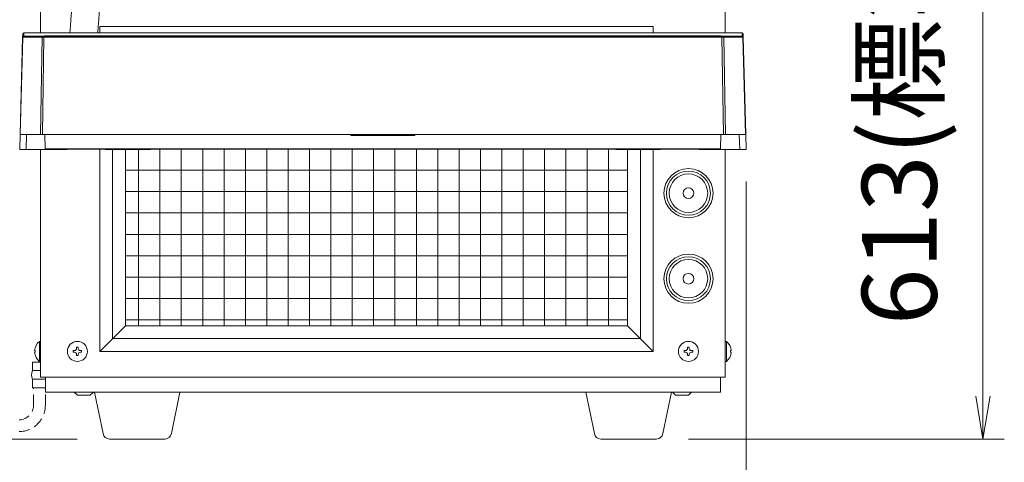
# Model space of a CAD drawing. Units: millimetres. Extents: x -341 to 3623, y -703 to 4999.
# Drawn here: x 2040 to 2501, y 2858 to 3065 of the extents above; entities that cross this region are included whole.
import ezdxf

# ---------------------------------------------------------------- set-up
doc = ezdxf.new("R2010")
doc.units = ezdxf.units.MM
doc.linetypes.add('DASHED2', pattern=[9.525, 6.35, -3.175])
doc.layers.get('0').update_dxf_attribs({"lineweight": 18})
for name, color, linetype, lineweight in [('ACｺｰﾄﾞ', 252, 'DASHED2', 18), ('AM_5', 51, 'Continuous', 18), ('弱線', 133, 'Continuous', 13)]:
    doc.layers.add(name, color=color, linetype=linetype, lineweight=lineweight)
doc.styles.get("Standard").update_dxf_attribs({"font": 'simplex.shx', "bigfont": 'bigfont.shx'})

# ---------------------------------------------------------------- blocks, each defined once
blk = doc.blocks.new('A$C15261BCD')
at = {"color": 0, "linetype": 'ByBlock', "lineweight": -2}
for p, q in [((11.551, -173.371), (11.884, -175.371)), ((12.218, -173.371), (11.884, -175.371)), ((11.884, -175.371), (11.884, -173.371))]:
    blk.add_line(p, q, dxfattribs=at)
at = {"layer": 'AM_5', "color": 4, "lineweight": 9}
for p, q in [((11.884, -173.371), (11.884, -116.091)), ((0.8, -163.321), (0.8, -195.371)), ((-30.503, -175.371), (-52.003, -175.371)), ((-30.503, -175.371), (-45.003, -175.371)), ((-1.897, -175.371), (12.884, -175.371))]:
    blk.add_line(p, q, dxfattribs=at)
at = {"layer": 'AM_5'}
blk.add_text('613(標準ハンドル使用時)', height=3.5, rotation=90, dxfattribs=at).set_placement((9.718, -170.048))

msp = doc.modelspace()

# ---------------------------------------------------------------- hatches: boundary and pattern name
at = {"layer": '弱線'}
h = msp.add_hatch(dxfattribs=at)
h.set_pattern_fill('_USER', color=256, scale=10, angle=90, style=0, double=1, pattern_type=0)
h.set_pattern_definition([(90, (1435.691, 2794.928), (-10, 6e-16), []), (180, (1435.691, 2794.928), (-1e-15, -10), [])])
edge = h.paths.add_edge_path()
edge.add_line((2101.07, 3004.69), (2089.55, 3004.69))
edge.add_line((2089.55, 3004.69), (2089.55, 2922.19))
edge.add_line((2089.55, 2922.19), (2324.55, 2922.19))
edge.add_line((2324.55, 2922.19), (2324.55, 3004.69))
edge.add_line((2324.55, 3004.69), (2319.02, 3004.69))
edge.add_arc((2319.02, 3005.69), 1, 247.762, 270, ccw=False)
edge.add_line((2318.64, 3004.76), (2101.45, 3004.76))
edge.add_arc((2101.07, 3005.69), 1, 270, 292.238, ccw=False)

# ---------------------------------------------------------------- linework, layer by layer
for p, q in [((2049.8, 3451.19), (2049.8, 3059.14)), ((2370.3, 3059.14), (2370.3, 3451.19)), ((2077.55, 3062.19), (2336.55, 3062.19)), ((2077.55, 3062.19), (2077.55, 3059.14)), ((2336.55, 3062.19), (2336.55, 3059.14)), ((2077.55, 3004.76), (2077.55, 2910.19)), ((2049.8, 3004.69), (2049.8, 2898.19)), ((2336.55, 3004.69), (2336.55, 2910.19)), ((2370.3, 2898.19), (2370.3, 3004.69)), ((2089.55, 2922.19), (2077.55, 2910.19)), ((2324.55, 2922.19), (2336.55, 2910.19)), ((2077.55, 2910.19), (2336.55, 2910.19)), ((2049.8, 2898.19), (2370.3, 2898.19)), ((2052.05, 2898.19), (2052.05, 2891.19)), ((2368.05, 2898.19), (2368.05, 2891.19)), ((2052.05, 2891.19), (2368.05, 2891.19)), ((2067.05, 2889.69), (2065.55, 2891.19)), ((2067.05, 2889.69), (2073.05, 2889.69)), ((2073.05, 2889.69), (2074.55, 2891.19)), ((2347.05, 2889.69), (2345.55, 2891.19)), ((2347.05, 2889.69), (2353.05, 2889.69)), ((2353.05, 2889.69), (2354.55, 2891.19))]:
    msp.add_line(p, q)
at = {"extrusion": (0, 1, 0)}
for p, q in [((2041.42, 3057.2), (2040.23, 3011.68)), ((2041.42, 3057.21), (2041.46, 3058.6)), ((2041.42, 3057.21), (2041.42, 3057.2)), ((2042.46, 3059.14), (2042.46, 3059.14)), ((2042.46, 3059.14), (2210.05, 3059.14)), ((2210.05, 3059.14), (2042.46, 3059.14)), ((2210.05, 3059.14), (2210.05, 3059.14)), ((2210.05, 3059.14), (2377.63, 3059.14)), ((2210.05, 3059.14), (2377.63, 3059.14)), ((2377.63, 3059.14), (2377.63, 3059.14)), ((2378.67, 3057.21), (2378.64, 3058.6)), ((2378.67, 3057.21), (2378.67, 3057.2)), ((2379.86, 3011.68), (2378.67, 3057.2)), ((2040.05, 3004.69), (2040.23, 3011.68)), ((2049.77, 3011.69), (2040.34, 3011.69)), ((2050.66, 3011.69), (2049.77, 3011.69)), ((2369.43, 3011.69), (2050.66, 3011.69)), ((2195.07, 3011.19), (2195.07, 3011.69)), ((2210.05, 3011.69), (2210.05, 3011.19)), ((2225.03, 3011.69), (2225.02, 3011.19)), ((2369.43, 3011.69), (2370.32, 3011.69)), ((2370.32, 3011.69), (2379.76, 3011.69)), ((2380.05, 3004.69), (2379.86, 3011.68)), ((2056.55, 3004.76), (2085.55, 3004.76)), ((2056.55, 3004.69), (2056.55, 3004.76)), ((2085.55, 3004.76), (2085.55, 3004.69)), ((2090.05, 3004.76), (2099.55, 3004.76)), ((2090.05, 3004.69), (2090.05, 3004.76)), ((2099.55, 3004.76), (2099.55, 3004.69)), ((2100.55, 3004.76), (2210.05, 3004.76)), ((2100.55, 3004.69), (2100.55, 3004.76)), ((2319.55, 3004.76), (2210.05, 3004.76)), ((2319.55, 3004.69), (2319.55, 3004.76)), ((2320.55, 3004.76), (2320.55, 3004.69)), ((2330.05, 3004.76), (2320.55, 3004.76)), ((2330.05, 3004.69), (2330.05, 3004.76)), ((2334.55, 3004.76), (2334.55, 3004.69)), ((2363.55, 3004.76), (2334.55, 3004.76)), ((2363.55, 3004.69), (2363.55, 3004.76)), ((2040.05, 3004.69), (2043.05, 3004.69)), ((2043.05, 3004.69), (2052.05, 3004.69)), ((2052.05, 3004.69), (2056.55, 3004.69)), ((2056.55, 3004.69), (2062.05, 3004.69)), ((2080.05, 3004.69), (2085.55, 3004.69)), ((2080.05, 3004.69), (2080.05, 3004.69)), ((2085.55, 3004.69), (2090.05, 3004.69)), ((2090.05, 3004.69), (2099.55, 3004.69)), ((2099.55, 3004.69), (2100.55, 3004.69)), ((2100.55, 3004.69), (2101.07, 3004.69)), ((2319.55, 3004.69), (2319.02, 3004.69)), ((2320.55, 3004.69), (2319.55, 3004.69)), ((2330.05, 3004.69), (2320.55, 3004.69)), ((2334.55, 3004.69), (2330.05, 3004.69)), ((2340.05, 3004.69), (2334.55, 3004.69)), ((2340.05, 3004.69), (2340.05, 3004.69)), ((2363.55, 3004.69), (2358.05, 3004.69)), ((2368.05, 3004.69), (2363.55, 3004.69)), ((2377.05, 3004.69), (2368.05, 3004.69)), ((2380.05, 3004.69), (2377.05, 3004.69))]:
    msp.add_line(p, q, dxfattribs=at)
for points in [[(2089.55, 3004.69), (2089.55, 2922.19), (2324.55, 2922.19), (2324.55, 3004.69)], [(2049.8, 2905.19), (2046.05, 2905.19), (2046.05, 2901.19)], [(2046.05, 2897.19), (2046.05, 2893.19), (2052.05, 2893.19)]]:
    msp.add_lwpolyline(points)
for points in [[(2049.8, 2914.89), (2049.8, 2905.49), (2049.3, 2905.49, -0.205718), (2047.02, 2909.79), (2047.3, 2909.79), (2047.3, 2910.59), (2047.02, 2910.59, -0.205718), (2049.3, 2914.89)], [(2370.3, 2914.89), (2370.3, 2905.49), (2370.8, 2905.49, 0.205718), (2373.08, 2909.79), (2372.8, 2909.79), (2372.8, 2910.59), (2373.08, 2910.59, 0.205718), (2370.8, 2914.89)], [(2082.01, 2869.19, -0.373238), (2079.04, 2871.77), (2075.05, 2891.19), (2115.05, 2891.19), (2111.05, 2871.77, -0.373238), (2108.08, 2869.19)], [(2312.01, 2869.19, -0.373238), (2309.04, 2871.77), (2305.05, 2891.19), (2345.05, 2891.19), (2341.05, 2871.77, -0.373238), (2338.08, 2869.19)]]:
    msp.add_lwpolyline(points, format="xyb", close=True)
for centre, radius in [((2353.05, 2984.19), 11.5), ((2353.05, 2984.19), 10.3), ((2353.05, 2984.19), 9), ((2353.05, 2984.19), 2.5), ((2353.05, 2944.19), 11.5), ((2353.05, 2944.19), 10.3), ((2353.05, 2944.19), 9), ((2353.05, 2944.19), 2.5), ((2067.05, 2910.19), 4.7), ((2353.05, 2910.19), 4.7)]:
    msp.add_circle(centre, radius)
for centre, radius, start, end in [((1359.02, 3119.06), 707.05, 355.1387, 359.25498), ((1359.02, 3119.06), 720.05, 355.22667, 359.1728), ((2062.05, 3006.69), 2, 270, 285.675), ((2080.05, 3006.69), 2, 254.325, 270), ((2080.05, 3006.69), 2, 254.325, 270), ((2101.07, 3005.69), 1, 270, 292.238), ((2319.02, 3005.69), 1, 247.762, 270), ((2340.05, 3006.69), 2, 270, 285.675), ((2340.05, 3006.69), 2, 270, 285.675), ((2358.05, 3006.69), 2, 254.325, 270), ((2049.8, 2899.19), 4.25, 151.9275, 208.0725)]:
    msp.add_arc(centre, radius, start, end)
msp.add_ellipse((2378.14, 3058.59), major_axis=(-0.5, -0.013), ratio=0.995034, start_param=3.141593, end_param=4.686331)
for points, knots in [([(2041.46, 3058.6), (2041.46, 3058.73), (2041.52, 3058.86), (2041.7, 3059.03), (2041.83, 3059.09), (2041.96, 3059.09)], [0.0000033, 0.0000033, 0.0000033, 0.0000033, 0.5, 0.5, 1, 1, 1, 1]), ([(2041.5, 3058.78), (2041.51, 3058.82), (2041.54, 3058.86), (2041.59, 3058.93), (2041.63, 3058.97), (2041.72, 3059.03), (2041.76, 3059.05), (2041.84, 3059.08), (2041.87, 3059.09), (2041.95, 3059.11), (2041.99, 3059.11), (2042.09, 3059.12), (2042.14, 3059.13), (2042.26, 3059.13), (2042.34, 3059.14), (2042.43, 3059.14), (2042.44, 3059.14), (2042.46, 3059.14)], [0.188038, 0.188038, 0.188038, 0.188038, 0.31021, 0.31021, 0.475929, 0.475929, 0.635456, 0.635456, 0.772361, 0.772361, 0.95901, 0.95901, 1.136358, 1.136358, 1.368619, 1.368619, 1.414236, 1.414236, 1.414236, 1.414236]), ([(2041.96, 3059.09), (2041.96, 3059.09), (2041.96, 3059.09), (2041.97, 3059.1), (2041.99, 3059.1), (2042.04, 3059.11), (2042.1, 3059.12), (2042.17, 3059.13), (2042.22, 3059.13), (2042.27, 3059.13), (2042.33, 3059.13), (2042.39, 3059.14), (2042.44, 3059.14), (2042.46, 3059.14)], [0, 0, 0, 0, 0.0468416, 0.1250741, 0.2500496, 0.3752879, 0.5000935, 0.6249467, 0.6937683, 0.7499342, 0.8341651, 0.9176476, 0.9999838, 0.9999838, 0.9999838, 0.9999838]), ([(2378.14, 3059.09), (2378.13, 3059.09), (2378.13, 3059.09), (2378.13, 3059.1), (2378.11, 3059.1), (2378.1, 3059.1), (2378.08, 3059.11), (2378.05, 3059.11), (2378.02, 3059.12), (2377.98, 3059.12), (2377.91, 3059.13), (2377.83, 3059.13), (2377.75, 3059.13), (2377.69, 3059.14), (2377.65, 3059.14), (2377.63, 3059.14)], [0, 0, 0, 0, 0.0612683, 0.1230835, 0.1853887, 0.2480745, 0.3110019, 0.374024, 0.4370078, 0.4998549, 0.6248582, 0.7499082, 0.8609828, 0.9308549, 0.9999882, 0.9999882, 0.9999882, 0.9999882]), ([(2377.63, 3059.14), (2377.7, 3059.14), (2377.76, 3059.14), (2377.88, 3059.13), (2377.94, 3059.13), (2378.06, 3059.12), (2378.11, 3059.11), (2378.2, 3059.1), (2378.24, 3059.09), (2378.31, 3059.06), (2378.34, 3059.05), (2378.41, 3059.01), (2378.44, 3058.99), (2378.51, 3058.92), (2378.54, 3058.88), (2378.58, 3058.82), (2378.59, 3058.8), (2378.59, 3058.79)], [0, 0, 0, 0, 0.183147, 0.183147, 0.38163, 0.38163, 0.603841, 0.603841, 0.761363, 0.761363, 0.877338, 0.877338, 1.010534, 1.010534, 1.167626, 1.167626, 1.222969, 1.222969, 1.222969, 1.222969]), ([(2195.07, 3011.19), (2195.07, 3011.19), (2195.07, 3011.19), (2195.07, 3011.19), (2195.1, 3011.19), (2195.19, 3011.19), (2195.27, 3011.19), (2195.46, 3011.19), (2195.58, 3011.19), (2195.86, 3011.19), (2196.02, 3011.19), (2196.4, 3011.19), (2196.61, 3011.19), (2197.07, 3011.19), (2197.32, 3011.19), (2197.86, 3011.19), (2198.15, 3011.19), (2198.78, 3011.19), (2199.11, 3011.19), (2199.81, 3011.19), (2200.17, 3011.19), (2200.94, 3011.19), (2201.33, 3011.19), (2202.14, 3011.19), (2202.56, 3011.19), (2203.42, 3011.19), (2203.87, 3011.19), (2204.77, 3011.19), (2205.23, 3011.19), (2206.16, 3011.19), (2206.63, 3011.19), (2207.59, 3011.19), (2208.08, 3011.19), (2209.06, 3011.19), (2209.55, 3011.19), (2210.05, 3011.19)], [23.533642, 23.533642, 23.533642, 23.533642, 23.533767, 23.533767, 25.016965, 25.016965, 26.489367, 26.489367, 27.954916, 27.954916, 29.417146, 29.417146, 30.879376, 30.879376, 32.344925, 32.344925, 33.817327, 33.817327, 35.300525, 35.300525, 36.783724, 36.783724, 38.256126, 38.256126, 39.721675, 39.721675, 41.183905, 41.183905, 42.646134, 42.646134, 44.111684, 44.111684, 45.584085, 45.584085, 47.067284, 47.067284, 47.067284, 47.067284]), ([(2210.05, 3011.19), (2210.05, 3011.19), (2210.05, 3011.19), (2210.05, 3011.19), (2210.54, 3011.19), (2211.04, 3011.19), (2212.02, 3011.19), (2212.5, 3011.19), (2213.46, 3011.19), (2213.94, 3011.19), (2214.87, 3011.19), (2215.33, 3011.19), (2216.23, 3011.19), (2216.67, 3011.19), (2217.53, 3011.19), (2217.95, 3011.19), (2218.76, 3011.19), (2219.16, 3011.19), (2219.92, 3011.19), (2220.29, 3011.19), (2220.99, 3011.19), (2221.32, 3011.19), (2221.94, 3011.19), (2222.23, 3011.19), (2222.78, 3011.19), (2223.03, 3011.19), (2223.49, 3011.19), (2223.7, 3011.19), (2224.07, 3011.19), (2224.23, 3011.19), (2224.52, 3011.19), (2224.64, 3011.19), (2224.83, 3011.19), (2224.9, 3011.19), (2225, 3011.19), (2225.02, 3011.19), (2225.02, 3011.19)], [0.0000126, 0.0000126, 0.0000126, 0.0000126, 0.0000179, 0.0000179, 0.0000179, 0.0312179, 0.0312179, 0.0621909, 0.0621909, 0.0930197, 0.0930197, 0.1237787, 0.1237787, 0.1545377, 0.1545377, 0.1853665, 0.1853665, 0.2163394, 0.2163394, 0.2475395, 0.2475395, 0.2787396, 0.2787396, 0.3097125, 0.3097125, 0.3405413, 0.3405413, 0.3713003, 0.3713003, 0.4020593, 0.4020593, 0.4328881, 0.4328881, 0.463861, 0.463861, 0.4950585, 0.4950585, 0.4950585, 0.4950585])]:
    msp.add_open_spline(points, degree=3, knots=knots)
at = {"layer": 'ACｺｰﾄﾞ', "ltscale": 0.8}
for p, q in [((2046.55, 2884.99), (2046.55, 2893.19)), ((2052.05, 2884.99), (2052.05, 2893.19))]:
    msp.add_line(p, q, dxfattribs=at)
for radius in [6.8, 12.3]:
    msp.add_arc((2039.75, 2884.99), radius, 270, 0, dxfattribs=at)
at = {"layer": '弱線', "extrusion": (0, 1, 0)}
for p, q in [((2040.34, 3011.69), (2041.53, 3057.2)), ((2041.53, 3057.2), (2050.51, 3057.2)), ((2041.92, 3057.7), (2041.96, 3059.09)), ((2041.92, 3057.69), (2041.92, 3057.7)), ((2051.44, 3057.7), (2041.92, 3057.7)), ((2041.97, 3057.69), (2041.92, 3057.69)), ((2050.95, 3057.69), (2041.97, 3057.69)), ((2050.51, 3057.2), (2049.77, 3011.69)), ((2051.4, 3057.2), (2050.66, 3011.69)), ((2210.05, 3057.69), (2051.4, 3057.69)), ((2210.05, 3057.2), (2051.4, 3057.2)), ((2210.05, 3057.73), (2052.45, 3057.73)), ((2367.65, 3057.73), (2210.05, 3057.73)), ((2210.05, 3057.73), (2210.05, 3057.69)), ((2368.69, 3057.69), (2210.05, 3057.69)), ((2368.69, 3057.2), (2210.05, 3057.2)), ((2367.65, 3057.69), (2367.65, 3057.73)), ((2378.17, 3057.7), (2368.65, 3057.7)), ((2368.69, 3057.2), (2369.43, 3011.69)), ((2378.12, 3057.69), (2369.14, 3057.69)), ((2369.59, 3057.2), (2370.32, 3011.69)), ((2378.57, 3057.2), (2369.59, 3057.2)), ((2378.14, 3059.09), (2378.17, 3057.7)), ((2379.76, 3011.69), (2378.57, 3057.2)), ((2040.34, 3011.69), (2040.26, 3011.69)), ((2043.05, 3004.69), (2043.23, 3011.65)), ((2043.23, 3011.65), (2043.59, 3011.69)), ((2051.86, 3011.69), (2052.04, 3004.89)), ((2368.23, 3011.69), (2368.05, 3004.89)), ((2376.86, 3011.65), (2376.51, 3011.69)), ((2377.05, 3004.69), (2376.86, 3011.65)), ((2379.76, 3011.69), (2379.84, 3011.69)), ((2052.04, 3004.89), (2210.05, 3004.89)), ((2052.04, 3004.89), (2052.05, 3004.69)), ((2368.05, 3004.89), (2210.05, 3004.89)), ((2368.05, 3004.89), (2368.05, 3004.69))]:
    msp.add_line(p, q, dxfattribs=at)
at = {"layer": '弱線'}
for points in [[(2083.55, 3004.69), (2083.55, 2916.19), (2330.55, 2916.19), (2330.55, 3004.69)], [(2049.3, 2914.89), (2049.3, 2905.49)], [(2370.8, 2914.89), (2370.8, 2905.49)], [(2049.8, 2901.19), (2046.05, 2901.19)], [(2046.05, 2897.19), (2052.05, 2897.19)]]:
    msp.add_lwpolyline(points, dxfattribs=at)
for points in [[(2066.65, 2908.79), (2066.65, 2908.19), (2067.45, 2908.19), (2067.45, 2908.79, -0.414214), (2068.45, 2909.79), (2069.05, 2909.79), (2069.05, 2910.59), (2068.45, 2910.59, -0.414214), (2067.45, 2911.59), (2067.45, 2912.19), (2066.65, 2912.19), (2066.65, 2911.59, -0.414214), (2065.65, 2910.59), (2065.05, 2910.59), (2065.05, 2909.79), (2065.65, 2909.79, -0.414214)], [(2352.65, 2908.79), (2352.65, 2908.19), (2353.45, 2908.19), (2353.45, 2908.79, -0.414214), (2354.45, 2909.79), (2355.05, 2909.79), (2355.05, 2910.59), (2354.45, 2910.59, -0.414214), (2353.45, 2911.59), (2353.45, 2912.19), (2352.65, 2912.19), (2352.65, 2911.59, -0.414214), (2351.65, 2910.59), (2351.05, 2910.59), (2351.05, 2909.79), (2351.65, 2909.79, -0.414214)]]:
    msp.add_lwpolyline(points, format="xyb", close=True, dxfattribs=at)
for centre, start, end in [((2041.92, 3057.19), 90, 178.4995), ((2378.17, 3057.19), 1.5, 89.9995)]:
    msp.add_arc(centre, 0.5, start, end, dxfattribs=at)
for centre, major_axis, ratio, start_param, end_param in [((2041.92, 3057.2), (0.5, -0.013), 0.995034, 1.596846, 3.141594), ((2042.42, 3057.18), (-1, 0.026), 0.006179, 5.819702, 6.283184), ((2051.4, 3057.18), (-1, 0.016), 0.026174, 4.712813, 5.819532), ((2368.69, 3057.18), (-1, -0.016), 0.026174, 3.60524, 4.71196), ((2378.17, 3058.69), (0, -1), 0.001953, 6.183527, 6.283175), ((2378.17, 3057.2), (0.5, 0.013), 0.995034, 0, 1.544742), ((2377.67, 3057.18), (1, 0.026), 0.006179, 0.000002, 0.463486), ((2378.86, 3011.68), (-1, 0), 0.053674, 3.143002, 3.381236)]:
    msp.add_ellipse(centre, major_axis=major_axis, ratio=ratio, start_param=start_param, end_param=end_param, dxfattribs=at)
at = {"layer": '弱線', "extrusion": (0, 0, -1)}
msp.add_ellipse((2041.23, 3011.68), major_axis=(1, 0), ratio=0.053674, start_param=3.143002, end_param=3.381236, dxfattribs=at)
at = {"layer": '弱線'}
for points, knots in [([(2041.53, 3057.2), (2041.53, 3057.33), (2041.58, 3057.46), (2041.75, 3057.64), (2041.86, 3057.69), (2041.97, 3057.69)], [0, 0, 0, 0, 0.5, 0.5, 1, 1, 1, 1]), ([(2050.51, 3057.2), (2050.51, 3057.33), (2050.56, 3057.46), (2050.72, 3057.64), (2050.84, 3057.69), (2050.95, 3057.69)], [0.0000003, 0.0000003, 0.0000003, 0.0000003, 0.5, 0.5, 1, 1, 1, 1]), ([(2051.44, 3057.7), (2051.39, 3057.69), (2051.34, 3057.69), (2051.3, 3057.69), (2051.3, 3057.69), (2051.3, 3057.69), (2051.3, 3057.69)], [0.0000361, 0.0000361, 0.0000361, 0.0000361, 0.1518664, 0.1518664, 0.1518664, 0.1518813, 0.1518813, 0.1518813, 0.1518813]), ([(2051.4, 3057.2), (2051.4, 3057.33), (2051.4, 3057.46), (2051.4, 3057.64), (2051.4, 3057.69), (2051.4, 3057.69)], [0, 0, 0, 0, 0.5, 0.5, 1, 1, 1, 1]), ([(2052.45, 3057.73), (2052.42, 3057.73), (2052.33, 3057.73), (2052.19, 3057.73), (2052.03, 3057.73), (2051.9, 3057.72), (2051.78, 3057.72), (2051.66, 3057.71), (2051.54, 3057.7), (2051.48, 3057.7), (2051.44, 3057.7)], [0, 0, 0, 0, 0.0788239, 0.2499434, 0.3801884, 0.4999114, 0.6253045, 0.7505647, 0.8755234, 1, 1, 1, 1]), ([(2210.05, 3057.2), (2210.05, 3057.33), (2210.05, 3057.46), (2210.05, 3057.64), (2210.05, 3057.69), (2210.05, 3057.69)], [0.0000005, 0.0000005, 0.0000005, 0.0000005, 0.5, 0.5, 1, 1, 1, 1]), ([(2367.65, 3057.73), (2367.68, 3057.73), (2367.77, 3057.73), (2367.91, 3057.73), (2368.06, 3057.73), (2368.19, 3057.72), (2368.32, 3057.72), (2368.44, 3057.71), (2368.55, 3057.7), (2368.62, 3057.7), (2368.65, 3057.7)], [0, 0, 0, 0, 0.0788239, 0.2499434, 0.3801884, 0.4999114, 0.6253052, 0.7505656, 0.875524, 0.99999, 0.99999, 0.99999, 0.99999]), ([(2368.69, 3057.69), (2368.69, 3057.69), (2368.69, 3057.64), (2368.69, 3057.46), (2368.69, 3057.33), (2368.69, 3057.2)], [0, 0, 0, 0, 0.5, 0.5, 1, 1, 1, 1]), ([(2369.14, 3057.69), (2369.25, 3057.69), (2369.37, 3057.64), (2369.53, 3057.46), (2369.58, 3057.33), (2369.59, 3057.2)], [0, 0, 0, 0, 0.5, 0.5, 0.9999998, 0.9999998, 0.9999998, 0.9999998]), ([(2378.12, 3057.69), (2378.23, 3057.69), (2378.35, 3057.64), (2378.51, 3057.46), (2378.56, 3057.33), (2378.57, 3057.2)], [0, 0, 0, 0, 0.5, 0.5, 1, 1, 1, 1]), ([(2378.17, 3057.69), (2378.17, 3057.69), (2378.17, 3057.69), (2378.16, 3057.69), (2378.15, 3057.69), (2378.14, 3057.69), (2378.13, 3057.69), (2378.12, 3057.69)], [0, 0, 0, 0, 0.201345, 0.400674, 0.599326, 0.798655, 1, 1, 1, 1])]:
    msp.add_open_spline(points, degree=3, knots=knots, dxfattribs=at)
for points in [[(2051.4, 3057.69), (2051.23, 3057.69), (2051.03, 3057.69), (2050.95, 3057.69)], [(2051.44, 3057.7), (2051.45, 3057.69), (2051.46, 3057.69), (2051.47, 3057.69)], [(2052.45, 3057.69), (2052.45, 3057.71), (2052.45, 3057.73), (2052.45, 3057.73)], [(2368.65, 3057.7), (2368.64, 3057.69), (2368.63, 3057.69), (2368.62, 3057.69)], [(2368.8, 3057.69), (2368.75, 3057.69), (2368.7, 3057.69), (2368.65, 3057.7)], [(2369.14, 3057.69), (2369.06, 3057.69), (2368.87, 3057.69), (2368.69, 3057.69)]]:
    msp.add_open_spline(points, degree=3, dxfattribs=at)

# ---------------------------------------------------------------- block references
at = {"xscale": 10, "yscale": 10, "zscale": 10}
msp.add_blockref('A$C15261BCD', (2372.05, 4622.9), dxfattribs=at)

doc.saveas('drawing.dxf')
